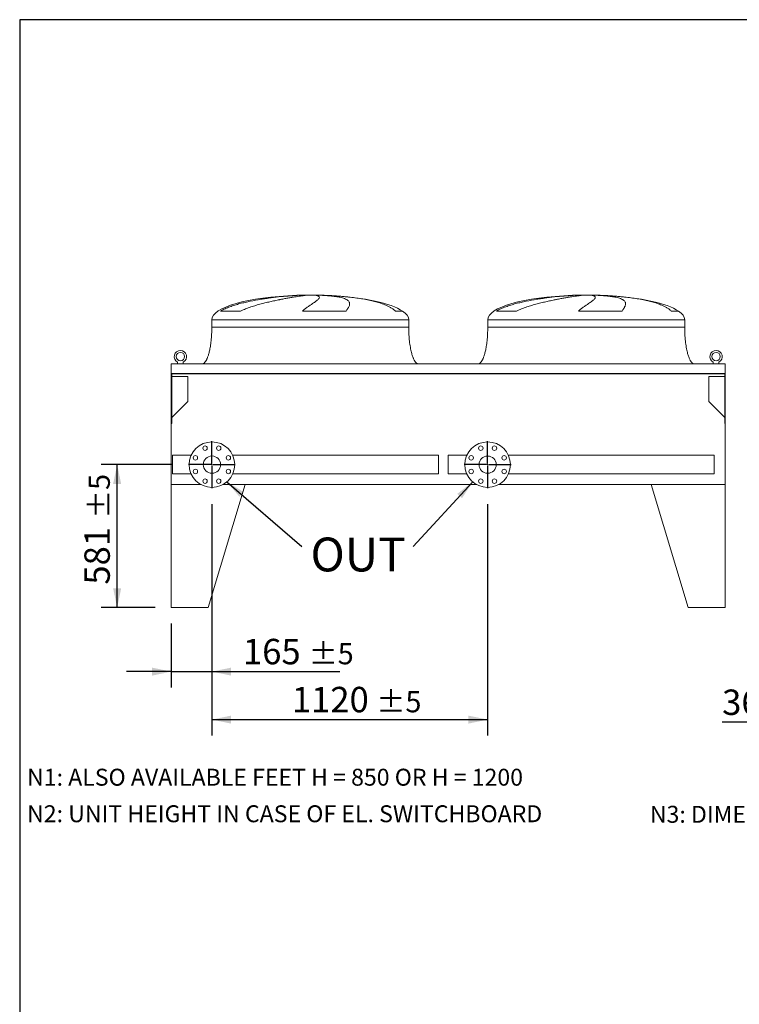
# Model space of a CAD drawing. Units: millimetres. Extents: x 190 to 13526, y 125 to 9447.
# Drawn here: x 190 to 3114, y 5446 to 9447 of the extents above; entities that cross this region are included whole.
import ezdxf

# ---------------------------------------------------------------- set-up
doc = ezdxf.new("R2010")
doc.units = ezdxf.units.MM
doc.header["$LTSCALE"] = 65
doc.linetypes.add('SLD-Solid', pattern=[0])
doc.layers.add('GEOMETRY', color=7, linetype='SLD-Solid')
doc.layers.add('TITLE', color=7, linetype='SLD-Solid')
doc.styles.add('SLDTEXTSTYLE0', font='TXT', dxfattribs={"width": 0.605})
doc.dimstyles.new('SLDDIMSTYLE1', dxfattribs={"dimtxt": 100.164429, "dimasz": 78, "dimexe": 0, "dimexo": 0.0625, "dimgap": 25.041107, "dimtad": 1, "dimdec": 0, "dimrnd": 1e-09, "dimzin": 12, "dimdsep": 46, "dimtxsty": 'SLDTEXTSTYLE0', "dimsah": 1, "dimcen": 0.09, "dimadec": 0, "dimazin": 3, "dimtol": 1, "dimtp": 5, "dimtm": 5, "dimtfac": 1, "dimtdec": 0, "dimtofl": 0, "dimtmove": 0, "dimatfit": 3, "dimfxl": 1, "dimfrac": 2, "dimtolj": 1, "dimarcsym": 0})
doc.dimstyles.new('SLDDIMSTYLE2', dxfattribs={"dimtxt": 100.164429, "dimasz": 78, "dimexe": 0, "dimexo": 0.0625, "dimgap": 25.041107, "dimtad": 1, "dimdec": 0, "dimrnd": 1e-09, "dimzin": 12, "dimdsep": 46, "dimtxsty": 'SLDTEXTSTYLE0', "dimsah": 1, "dimcen": 0.09, "dimadec": 0, "dimazin": 3, "dimtol": 1, "dimtp": 5, "dimtm": 5, "dimtfac": 1, "dimtdec": 0, "dimtmove": 0, "dimatfit": 0, "dimfxl": 1, "dimfrac": 2, "dimtolj": 1, "dimarcsym": 0})
doc.dimstyles.new('SLDDIMSTYLE7', dxfattribs={"dimtxt": 0.18, "dimasz": 78, "dimexe": 0, "dimexo": 0.0625, "dimgap": 0, "dimtad": 0, "dimtih": 1, "dimtoh": 1, "dimdec": 0, "dimrnd": 1e-09, "dimzin": 0, "dimdsep": 46, "dimtxsty": 'Standard', "dimsah": 1, "dimcen": 0.09, "dimadec": 0, "dimazin": 0, "dimtfac": 78, "dimtdec": 0, "dimtofl": 0, "dimtmove": 0, "dimatfit": 3, "dimfxl": 1, "dimfrac": 2, "dimtolj": 1, "dimtzin": 0, "dimarcsym": 0})

# ---------------------------------------------------------------- blocks, each defined once
blk = doc.blocks.new('_D_12')
at = {"layer": 'GEOMETRY'}
for p, q in [((3611.7, 7620.3), (3611.7, 6527)), ((3974.7, 6862.8), (3974.7, 6527)), ((3611.7, 6592), (3044, 6592)), ((3611.7, 6592), (3974.7, 6592)), ((3974.7, 6592), (4156.7, 6592))]:
    blk.add_line(p, q, dxfattribs=at)
for points in [[(3611.7, 6592), (3533.7, 6608.2), (3533.7, 6575.7)], [(3974.7, 6592), (4052.7, 6575.7), (4052.7, 6608.2)]]:
    blk.add_solid(points, dxfattribs=at)
at = {"layer": 'GEOMETRY', "attachment_point": 1, "style": 'SLDTEXTSTYLE0'}
for s, insert, char_height in [('363', (3044, 6725), 103.19), ('±5', (3311.6, 6707.7), 85.99)]:
    blk.add_mtext(s, dxfattribs=dict(at, insert=insert, char_height=char_height))
blk = doc.blocks.new('_D_37')
at = {"layer": 'GEOMETRY'}
for p, q in [((971.3, 7478.8), (971.3, 6732.8)), ((806.3, 6992.8), (806.3, 6732.8)), ((806.3, 6797.8), (624.3, 6797.8)), ((806.3, 6797.8), (971.3, 6797.8)), ((971.3, 6797.8), (1491.5, 6797.8))]:
    blk.add_line(p, q, dxfattribs=at)
for points in [[(806.3, 6797.8), (728.3, 6814), (728.3, 6781.5)], [(971.3, 6797.8), (1049.3, 6781.5), (1049.3, 6814)]]:
    blk.add_solid(points, dxfattribs=at)
at = {"layer": 'GEOMETRY', "attachment_point": 1, "style": 'SLDTEXTSTYLE0'}
for s, insert, char_height in [('165', (1097.3, 6930.8), 103.19), ('±5', (1364.9, 6913.5), 85.99)]:
    blk.add_mtext(s, dxfattribs=dict(at, insert=insert, char_height=char_height))
blk = doc.blocks.new('_D_38')
at = {"layer": 'GEOMETRY'}
for p, q in [((971.3, 7478.8), (971.3, 6537.8)), ((2091.3, 7478.8), (2091.3, 6537.8)), ((971.3, 6602.8), (2091.3, 6602.8))]:
    blk.add_line(p, q, dxfattribs=at)
for points in [[(971.3, 6602.8), (1049.3, 6586.5), (1049.3, 6619)], [(2091.3, 6602.8), (2013.3, 6619), (2013.3, 6586.5)]]:
    blk.add_solid(points, dxfattribs=at)
at = {"layer": 'GEOMETRY', "attachment_point": 1, "style": 'SLDTEXTSTYLE0'}
for s, insert, char_height in [('1120', (1296, 6735.8), 103.19), ('±5', (1640, 6718.5), 85.99)]:
    blk.add_mtext(s, dxfattribs=dict(at, insert=insert, char_height=char_height))
blk = doc.blocks.new('_D_39')
at = {"layer": 'GEOMETRY'}
for p, q in [((811.3, 7638.8), (521.3, 7638.8)), ((586.3, 7057.8), (586.3, 7638.8)), ((741.3, 7057.8), (521.3, 7057.8))]:
    blk.add_line(p, q, dxfattribs=at)
for points in [[(586.3, 7638.8), (570, 7560.8), (602.5, 7560.8)], [(586.3, 7057.8), (602.5, 7135.8), (570, 7135.8)]]:
    blk.add_solid(points, dxfattribs=at)
at = {"layer": 'GEOMETRY', "attachment_point": 1, "rotation": 90, "style": 'SLDTEXTSTYLE0'}
for s, insert, char_height in [('±5', (470.5, 7418.8), 85.99), ('581', (453.2, 7151.2), 103.19)]:
    blk.add_mtext(s, dxfattribs=dict(at, insert=insert, char_height=char_height))
blk = doc.blocks.new('SW_NOTE_7')
at = {"layer": 'GEOMETRY', "color": 0, "insert": (35.3, 36.8), "char_height": 137.58, "attachment_point": 1, "style": 'SLDTEXTSTYLE0'}
blk.add_mtext('OUT', dxfattribs=at)
blk = doc.blocks.new('SW_CENTERMARKSYMBOL_6')
at = {"layer": 'GEOMETRY', "color": 0}
for p, q in [((0, 5), (0, 95)), ((-5, 0), (-95, 0)), ((0, 0), (-2.5, 0)), ((0, 0), (0, 2.5)), ((0, 0), (0, -2.5)), ((0, 0), (2.5, 0)), ((5, 0), (95, 0)), ((0, -5), (0, -95))]:
    blk.add_line(p, q, dxfattribs=at)
blk = doc.blocks.new('SW_CENTERMARKSYMBOL_7')
at = {"layer": 'GEOMETRY', "color": 0}
for p, q in [((0, 5), (0, 95)), ((-5, 0), (-95, 0)), ((0, 0), (-2.5, 0)), ((0, 0), (0, 2.5)), ((0, 0), (0, -2.5)), ((0, 0), (2.5, 0)), ((5, 0), (95, 0)), ((0, -5), (0, -95))]:
    blk.add_line(p, q, dxfattribs=at)

msp = doc.modelspace()

# ---------------------------------------------------------------- linework, layer by layer
at = {"color": 7, "linetype": 'SLD-Solid', "lineweight": 15}
for p, q in [((1326.8, 8326.9), (1353.8, 8326.9)), ((1388.7, 8326.9), (1415.3, 8326.9)), ((2447.8, 8326.9), (2474.8, 8326.9)), ((2509.7, 8326.9), (2536.3, 8326.9)), ((1087.6, 8262.6), (1005.7, 8262.6)), ((1517, 8262.6), (1339.4, 8262.6)), ((2208.6, 8262.6), (2126.7, 8262.6)), ((2638, 8262.6), (2460.4, 8262.6)), ((970.8, 8227.8), (970.8, 8197.8)), ((1770.8, 8197.8), (1770.8, 8227.8)), ((2091.8, 8227.8), (2091.8, 8197.8)), ((2891.8, 8197.8), (2891.8, 8227.8)), ((3056.3, 8047.8), (806.3, 8047.8)), ((806.3, 8047.8), (806.3, 8009.8)), ((831.8, 8047.8), (831.8, 8055.6)), ((854.8, 8055.6), (854.8, 8047.8)), ((3007.8, 8047.8), (3007.8, 8055.6)), ((3030.8, 8055.6), (3030.8, 8047.8)), ((3056.3, 8047.8), (3056.3, 8009.8)), ((3056.3, 8009.8), (806.3, 8009.8)), ((806.3, 8009.8), (806.3, 7805.8)), ((3054.3, 8008.3), (808.3, 8008.3)), ((808.3, 8008.3), (808.3, 7805.8)), ((3054.3, 8008.3), (3054.3, 7805.8)), ((3056.3, 8009.8), (3056.3, 7805.8)), ((873.3, 7997.3), (808.3, 7997.3)), ((873.3, 7895.8), (873.3, 7997.3)), ((3054.3, 7997.3), (2989.3, 7997.3)), ((2989.3, 7997.3), (2989.3, 7895.8)), ((808.3, 7830.8), (873.3, 7895.8)), ((2989.3, 7895.8), (3054.3, 7830.8)), ((806.3, 7557.8), (806.3, 7805.8)), ((808.3, 7805.8), (806.3, 7805.8)), ((3056.3, 7805.8), (3054.3, 7805.8)), ((3056.3, 7805.8), (3056.3, 7557.8)), ((887, 7676.9), (811.3, 7676.9)), ((811.3, 7638.8), (811.3, 7676.9)), ((1891.3, 7676.9), (1055.6, 7676.9)), ((1891.3, 7638.8), (1891.3, 7676.9)), ((2007, 7676.9), (1931.3, 7676.9)), ((1931.3, 7676.9), (1931.3, 7600.8)), ((3011.3, 7676.9), (2175.6, 7676.9)), ((3011.3, 7676.9), (3011.3, 7600.8)), ((811.3, 7600.8), (811.3, 7638.8)), ((1891.3, 7600.8), (1891.3, 7638.8)), ((811.3, 7600.8), (887, 7600.8)), ((1055.6, 7600.8), (1891.3, 7600.8)), ((1931.3, 7600.8), (2007, 7600.8)), ((2175.6, 7600.8), (3011.3, 7600.8)), ((806.3, 7557.8), (806.3, 7057.8)), ((806.3, 7557.8), (926.6, 7557.8)), ((1106.3, 7557.8), (956.3, 7057.8)), ((1015.9, 7557.8), (1106.3, 7557.8)), ((2046.6, 7557.8), (1015.9, 7557.8)), ((3056.3, 7557.8), (2135.9, 7557.8)), ((3056.3, 7557.8), (2756.3, 7557.8)), ((2756.3, 7557.8), (2906.3, 7057.8)), ((3056.3, 7557.8), (3056.3, 7057.8)), ((956.3, 7057.8), (806.3, 7057.8)), ((2906.3, 7057.8), (3056.3, 7057.8))]:
    msp.add_line(p, q, dxfattribs=at)
at = {"color": 8, "linetype": 'SLD-Solid', "lineweight": 15}
for p, q in [((1395.8, 8327.6), (1345.8, 8327.6)), ((2516.8, 8327.6), (2466.8, 8327.6)), ((1745.8, 8262.6), (1716.5, 8262.6)), ((2866.8, 8262.6), (2837.5, 8262.6)), ((970.8, 8227.8), (1770.8, 8227.8)), ((2091.8, 8227.8), (2891.8, 8227.8))]:
    msp.add_line(p, q, dxfattribs=at)
at = {"color": 7, "linetype": 'SLD-Solid', "lineweight": 15}
for centre, radius in [((843.3, 8077.8), 17), ((3019.3, 8077.8), 17), ((971.3, 7638.8), 92.5), ((2091.3, 7638.8), 92.5), ((943.5, 7705.8), 9), ((999, 7705.8), 9), ((2063.5, 7705.8), 9), ((2119, 7705.8), 9), ((904.3, 7666.5), 9), ((971.3, 7638.8), 35.1), ((1038.3, 7666.5), 9), ((2024.3, 7666.5), 9), ((2091.3, 7638.8), 35), ((2158.3, 7666.5), 9), ((904.3, 7611.1), 9), ((1038.3, 7611.1), 9), ((2024.3, 7611.1), 9), ((2158.3, 7611.1), 9), ((943.5, 7571.8), 9), ((999, 7571.8), 9), ((2063.5, 7571.8), 9), ((2119, 7571.8), 9)]:
    msp.add_circle(centre, radius, dxfattribs=at)
for centre in [(843.3, 8077.8), (3019.3, 8077.8)]:
    msp.add_arc(centre, 25, 297.3871, 242.6129, dxfattribs=at)
for centre, major_axis, start_param, end_param in [((1370.8, 8227.8), (-400, 0), 4.85065, 6.283185), ((1370.8, 8227.8), (-400, 0), 4.77493, 4.85065), ((1370.8, 8227.8), (-400, 0), 4.712389, 4.77493), ((1370.8, 8227.8), (400, 0), 1.508256, 1.570796), ((1370.8, 8227.8), (400, 0), 1.351101, 1.508256), ((1370.8, 8227.8), (400, 0), 0.355421, 1.351101), ((2491.8, 8227.8), (-400, 0), 4.85065, 6.283185), ((2491.8, 8227.8), (-400, 0), 4.77493, 4.85065), ((2491.8, 8227.8), (-400, 0), 4.712389, 4.77493), ((2491.8, 8227.8), (400, 0), 1.508256, 1.570796), ((2491.8, 8227.8), (400, 0), 1.351101, 1.508256), ((2491.8, 8227.8), (400, 0), 0.355421, 1.351101), ((1370.8, 8227.8), (400, 0), 0, 0.355421), ((2491.8, 8227.8), (400, 0), 0, 0.355421)]:
    msp.add_ellipse(centre, major_axis=major_axis, ratio=0.25, start_param=start_param, end_param=end_param, dxfattribs=at)
for points, knots in [([(1005.7, 8262.6), (1008.7, 8264.4), (1011.8, 8266.1), (1018, 8269.3), (1021.2, 8270.8), (1027.6, 8273.7), (1030.8, 8275.1), (1037.3, 8277.8), (1040.6, 8279), (1047.3, 8281.5), (1050.7, 8282.6), (1057.5, 8284.9), (1060.9, 8286), (1071.2, 8289.2), (1078.1, 8291.1), (1092, 8294.8), (1099, 8296.5), (1113, 8299.8), (1120, 8301.3), (1141.1, 8305.7), (1155.2, 8308.2), (1171.2, 8310.8), (1173, 8311.1), (1176.5, 8311.7), (1178.3, 8312), (1183.6, 8312.8), (1187.1, 8313.3), (1197.6, 8314.8), (1204.5, 8315.8), (1225.1, 8318.5), (1238.5, 8320), (1258.4, 8322), (1264.9, 8322.6), (1274.7, 8323.5), (1277.9, 8323.7), (1284.3, 8324.3), (1287.4, 8324.5), (1303.1, 8325.6), (1315.2, 8326.3), (1326.8, 8326.9)], [0, 0, 0, 0, 0.03125, 0.03125, 0.0625, 0.0625, 0.09375, 0.09375, 0.125, 0.125, 0.15625, 0.15625, 0.1875, 0.1875, 0.25, 0.25, 0.3125, 0.3125, 0.375, 0.375, 0.5, 0.5, 0.515625, 0.515625, 0.53125, 0.53125, 0.5625, 0.5625, 0.625, 0.625, 0.75, 0.75, 0.8125, 0.8125, 0.84375, 0.84375, 0.875, 0.875, 1, 1, 1, 1]), ([(1353.8, 8326.9), (1351.4, 8326.6), (1348.8, 8326.3), (1343.1, 8325.5), (1340, 8325.1), (1333.2, 8324.2), (1329.5, 8323.6), (1321.7, 8322.5), (1317.5, 8321.8), (1311.9, 8320.9), (1310.8, 8320.8), (1308.5, 8320.4), (1307.3, 8320.2), (1303.8, 8319.6), (1301.4, 8319.2), (1294.1, 8318), (1289, 8317.1), (1278.5, 8315.3), (1273, 8314.3), (1261.7, 8312.2), (1255.8, 8311.1), (1248.2, 8309.6), (1246.7, 8309.3), (1243.6, 8308.6), (1242.1, 8308.3), (1237.4, 8307.4), (1234.3, 8306.7), (1224.8, 8304.7), (1218.3, 8303.3), (1205.2, 8300.4), (1198.6, 8298.8), (1185.1, 8295.6), (1178.2, 8293.8), (1167.8, 8291.1), (1164.3, 8290.1), (1157.2, 8288.2), (1153.7, 8287.1), (1143.2, 8284), (1136.1, 8281.8), (1125.6, 8278.3), (1122.1, 8277.1), (1115.1, 8274.5), (1111.6, 8273.2), (1104.7, 8270.4), (1101.2, 8269), (1094.3, 8265.9), (1090.9, 8264.3), (1087.6, 8262.6)], [0, 0, 0, 0, 0.0625, 0.0625, 0.125, 0.125, 0.1875, 0.1875, 0.25, 0.25, 0.265625, 0.265625, 0.28125, 0.28125, 0.3125, 0.3125, 0.375, 0.375, 0.4375, 0.4375, 0.5, 0.5, 0.515625, 0.515625, 0.53125, 0.53125, 0.5625, 0.5625, 0.625, 0.625, 0.6875, 0.6875, 0.75, 0.75, 0.78125, 0.78125, 0.8125, 0.8125, 0.875, 0.875, 0.90625, 0.90625, 0.9375, 0.9375, 0.96875, 0.96875, 1, 1, 1, 1]), ([(1339.4, 8262.6), (1341.3, 8264.4), (1343.2, 8266.1), (1346.9, 8269.3), (1348.8, 8270.8), (1352.4, 8273.7), (1354.2, 8275.1), (1357.7, 8277.8), (1359.4, 8279), (1362.8, 8281.5), (1364.5, 8282.6), (1367.8, 8284.9), (1369.4, 8286), (1374, 8289.2), (1376.9, 8291.1), (1382.4, 8294.8), (1385, 8296.5), (1389.7, 8299.8), (1391.8, 8301.3), (1397.7, 8305.7), (1400.9, 8308.2), (1403.5, 8310.8), (1403.8, 8311.1), (1404.3, 8311.7), (1404.5, 8312), (1405.2, 8312.8), (1405.6, 8313.3), (1406.7, 8314.8), (1407.2, 8315.8), (1408, 8318.5), (1407.7, 8320), (1405.9, 8322), (1405.1, 8322.6), (1403.5, 8323.5), (1403, 8323.7), (1401.7, 8324.3), (1401, 8324.5), (1397.3, 8325.6), (1393.4, 8326.3), (1388.7, 8326.9)], [0, 0, 0, 0, 0.03125, 0.03125, 0.0625, 0.0625, 0.09375, 0.09375, 0.125, 0.125, 0.15625, 0.15625, 0.1875, 0.1875, 0.25, 0.25, 0.3125, 0.3125, 0.375, 0.375, 0.5, 0.5, 0.515625, 0.515625, 0.53125, 0.53125, 0.5625, 0.5625, 0.625, 0.625, 0.75, 0.75, 0.8125, 0.8125, 0.84375, 0.84375, 0.875, 0.875, 1, 1, 1, 1]), ([(1415.3, 8326.9), (1421.4, 8326.6), (1427.3, 8326.3), (1438.6, 8325.5), (1444.1, 8325.1), (1454.6, 8324.2), (1459.6, 8323.6), (1469.2, 8322.5), (1473.8, 8321.8), (1479.3, 8320.9), (1480.4, 8320.8), (1482.5, 8320.4), (1483.5, 8320.2), (1486.6, 8319.6), (1488.6, 8319.2), (1494.4, 8318), (1498, 8317.1), (1504.6, 8315.3), (1507.6, 8314.3), (1513.1, 8312.2), (1515.6, 8311.1), (1518.4, 8309.6), (1518.9, 8309.3), (1520, 8308.6), (1520.5, 8308.3), (1521.9, 8307.4), (1522.8, 8306.7), (1525.3, 8304.7), (1526.7, 8303.3), (1528.8, 8300.4), (1529.6, 8298.8), (1530.5, 8295.6), (1530.8, 8293.8), (1530.6, 8291.1), (1530.5, 8290.1), (1530.2, 8288.2), (1529.9, 8287.1), (1529, 8284), (1528.1, 8281.8), (1526.3, 8278.3), (1525.7, 8277.1), (1524.2, 8274.5), (1523.5, 8273.2), (1521.8, 8270.4), (1520.9, 8269), (1519, 8265.9), (1518.1, 8264.3), (1517, 8262.6)], [0, 0, 0, 0, 0.0625, 0.0625, 0.125, 0.125, 0.1875, 0.1875, 0.25, 0.25, 0.265625, 0.265625, 0.28125, 0.28125, 0.3125, 0.3125, 0.375, 0.375, 0.4375, 0.4375, 0.5, 0.5, 0.515625, 0.515625, 0.53125, 0.53125, 0.5625, 0.5625, 0.625, 0.625, 0.6875, 0.6875, 0.75, 0.75, 0.78125, 0.78125, 0.8125, 0.8125, 0.875, 0.875, 0.90625, 0.90625, 0.9375, 0.9375, 0.96875, 0.96875, 1, 1, 1, 1]), ([(2126.7, 8262.6), (2129.7, 8264.4), (2132.8, 8266.1), (2139, 8269.3), (2142.2, 8270.8), (2148.6, 8273.7), (2151.8, 8275.1), (2158.3, 8277.8), (2161.6, 8279), (2168.3, 8281.5), (2171.7, 8282.6), (2178.5, 8284.9), (2181.9, 8286), (2192.2, 8289.2), (2199.1, 8291.1), (2213, 8294.8), (2220, 8296.5), (2234, 8299.8), (2241, 8301.3), (2262.1, 8305.7), (2276.2, 8308.2), (2292.2, 8310.8), (2294, 8311.1), (2297.5, 8311.7), (2299.3, 8312), (2304.6, 8312.8), (2308.1, 8313.3), (2318.6, 8314.8), (2325.5, 8315.8), (2346.1, 8318.5), (2359.5, 8320), (2379.4, 8322), (2385.9, 8322.6), (2395.7, 8323.5), (2398.9, 8323.7), (2405.3, 8324.3), (2408.4, 8324.5), (2424.1, 8325.6), (2436.2, 8326.3), (2447.8, 8326.9)], [0, 0, 0, 0, 0.03125, 0.03125, 0.0625, 0.0625, 0.09375, 0.09375, 0.125, 0.125, 0.15625, 0.15625, 0.1875, 0.1875, 0.25, 0.25, 0.3125, 0.3125, 0.375, 0.375, 0.5, 0.5, 0.515625, 0.515625, 0.53125, 0.53125, 0.5625, 0.5625, 0.625, 0.625, 0.75, 0.75, 0.8125, 0.8125, 0.84375, 0.84375, 0.875, 0.875, 1, 1, 1, 1]), ([(2474.8, 8326.9), (2472.4, 8326.6), (2469.8, 8326.3), (2464.1, 8325.5), (2461, 8325.1), (2454.2, 8324.2), (2450.5, 8323.6), (2442.7, 8322.5), (2438.5, 8321.8), (2432.9, 8320.9), (2431.8, 8320.8), (2429.5, 8320.4), (2428.3, 8320.2), (2424.8, 8319.6), (2422.4, 8319.2), (2415.1, 8318), (2410, 8317.1), (2399.5, 8315.3), (2394, 8314.3), (2382.7, 8312.2), (2376.8, 8311.1), (2369.2, 8309.6), (2367.7, 8309.3), (2364.6, 8308.6), (2363.1, 8308.3), (2358.4, 8307.4), (2355.3, 8306.7), (2345.8, 8304.7), (2339.3, 8303.3), (2326.2, 8300.4), (2319.6, 8298.8), (2306.1, 8295.6), (2299.2, 8293.8), (2288.8, 8291.1), (2285.3, 8290.1), (2278.2, 8288.2), (2274.7, 8287.1), (2264.2, 8284), (2257.1, 8281.8), (2246.6, 8278.3), (2243.1, 8277.1), (2236.1, 8274.5), (2232.6, 8273.2), (2225.7, 8270.4), (2222.2, 8269), (2215.3, 8265.9), (2211.9, 8264.3), (2208.6, 8262.6)], [0, 0, 0, 0, 0.0625, 0.0625, 0.125, 0.125, 0.1875, 0.1875, 0.25, 0.25, 0.265625, 0.265625, 0.28125, 0.28125, 0.3125, 0.3125, 0.375, 0.375, 0.4375, 0.4375, 0.5, 0.5, 0.515625, 0.515625, 0.53125, 0.53125, 0.5625, 0.5625, 0.625, 0.625, 0.6875, 0.6875, 0.75, 0.75, 0.78125, 0.78125, 0.8125, 0.8125, 0.875, 0.875, 0.90625, 0.90625, 0.9375, 0.9375, 0.96875, 0.96875, 1, 1, 1, 1]), ([(2460.4, 8262.6), (2462.3, 8264.4), (2464.2, 8266.1), (2467.9, 8269.3), (2469.8, 8270.8), (2473.4, 8273.7), (2475.2, 8275.1), (2478.7, 8277.8), (2480.4, 8279), (2483.8, 8281.5), (2485.5, 8282.6), (2488.8, 8284.9), (2490.4, 8286), (2495, 8289.2), (2497.9, 8291.1), (2503.4, 8294.8), (2506, 8296.5), (2510.7, 8299.8), (2512.8, 8301.3), (2518.7, 8305.7), (2521.9, 8308.2), (2524.5, 8310.8), (2524.8, 8311.1), (2525.3, 8311.7), (2525.5, 8312), (2526.2, 8312.8), (2526.6, 8313.3), (2527.7, 8314.8), (2528.2, 8315.8), (2529, 8318.5), (2528.7, 8320), (2526.9, 8322), (2526.1, 8322.6), (2524.5, 8323.5), (2524, 8323.7), (2522.7, 8324.3), (2522, 8324.5), (2518.3, 8325.6), (2514.4, 8326.3), (2509.7, 8326.9)], [0, 0, 0, 0, 0.03125, 0.03125, 0.0625, 0.0625, 0.09375, 0.09375, 0.125, 0.125, 0.15625, 0.15625, 0.1875, 0.1875, 0.25, 0.25, 0.3125, 0.3125, 0.375, 0.375, 0.5, 0.5, 0.515625, 0.515625, 0.53125, 0.53125, 0.5625, 0.5625, 0.625, 0.625, 0.75, 0.75, 0.8125, 0.8125, 0.84375, 0.84375, 0.875, 0.875, 1, 1, 1, 1]), ([(2536.3, 8326.9), (2542.4, 8326.6), (2548.3, 8326.3), (2559.6, 8325.5), (2565.1, 8325.1), (2575.6, 8324.2), (2580.6, 8323.6), (2590.2, 8322.5), (2594.8, 8321.8), (2600.3, 8320.9), (2601.4, 8320.8), (2603.5, 8320.4), (2604.5, 8320.2), (2607.6, 8319.6), (2609.6, 8319.2), (2615.4, 8318), (2619, 8317.1), (2625.6, 8315.3), (2628.6, 8314.3), (2634.1, 8312.2), (2636.6, 8311.1), (2639.4, 8309.6), (2639.9, 8309.3), (2641, 8308.6), (2641.5, 8308.3), (2642.9, 8307.4), (2643.8, 8306.7), (2646.3, 8304.7), (2647.7, 8303.3), (2649.8, 8300.4), (2650.6, 8298.8), (2651.5, 8295.6), (2651.8, 8293.8), (2651.6, 8291.1), (2651.5, 8290.1), (2651.2, 8288.2), (2650.9, 8287.1), (2650, 8284), (2649.1, 8281.8), (2647.3, 8278.3), (2646.7, 8277.1), (2645.2, 8274.5), (2644.5, 8273.2), (2642.8, 8270.4), (2641.9, 8269), (2640, 8265.9), (2639.1, 8264.3), (2638, 8262.6)], [0, 0, 0, 0, 0.0625, 0.0625, 0.125, 0.125, 0.1875, 0.1875, 0.25, 0.25, 0.265625, 0.265625, 0.28125, 0.28125, 0.3125, 0.3125, 0.375, 0.375, 0.4375, 0.4375, 0.5, 0.5, 0.515625, 0.515625, 0.53125, 0.53125, 0.5625, 0.5625, 0.625, 0.625, 0.6875, 0.6875, 0.75, 0.75, 0.78125, 0.78125, 0.8125, 0.8125, 0.875, 0.875, 0.90625, 0.90625, 0.9375, 0.9375, 0.96875, 0.96875, 1, 1, 1, 1]), ([(970.8, 8197.8), (970.7, 8193), (970.7, 8183.4), (970.1, 8169.3), (969.2, 8155.7), (968, 8142.8), (966.6, 8130.7), (965, 8119.8), (963.3, 8110), (961.5, 8101.4), (959.6, 8093.8), (957.8, 8087), (955.9, 8080.9), (954, 8075.5), (952.1, 8070.8), (950.3, 8066.8), (948.7, 8063.6), (947.2, 8061.1), (945.8, 8058.7), (944.1, 8056.2), (941.9, 8053.7), (939.5, 8051.3), (937, 8049.5), (934, 8048.1), (931.9, 8047.9), (930.8, 8047.8)], [0, 0, 0, 0, 0.089181, 0.176714, 0.26127, 0.341681, 0.417001, 0.48654, 0.546425, 0.600635, 0.649194, 0.692268, 0.730133, 0.767292, 0.798774, 0.825192, 0.84715, 0.865208, 0.879076, 0.898123, 0.92148, 0.940618, 0.960265, 0.979979, 1, 1, 1, 1]), ([(1810.8, 8047.8), (1810.2, 8047.8), (1809, 8047.9), (1806.9, 8048.4), (1804.6, 8049.5), (1802.5, 8051), (1801.1, 8052.3), (1800.1, 8053.2), (1799.4, 8054), (1798.7, 8054.8), (1797.6, 8056.1), (1796.2, 8058), (1794.5, 8060.7), (1792.6, 8064.1), (1790.5, 8068.4), (1788.3, 8073.6), (1786, 8079.8), (1783.8, 8086.9), (1781.5, 8095.3), (1779.3, 8104.9), (1777.2, 8115.9), (1775.3, 8127.8), (1773.7, 8140.6), (1772.5, 8154), (1771.5, 8168.2), (1770.9, 8182.9), (1770.8, 8192.8), (1770.8, 8197.8)], [0, 0, 0, 0, 0.011108, 0.021591, 0.040794, 0.05706, 0.0691, 0.075937, 0.081821, 0.088757, 0.096849, 0.112504, 0.132012, 0.156058, 0.185415, 0.220912, 0.260324, 0.306455, 0.359838, 0.420836, 0.489567, 0.565835, 0.644158, 0.727916, 0.816046, 0.907235, 1, 1, 1, 1]), ([(2091.8, 8197.8), (2091.7, 8193), (2091.7, 8183.4), (2091.1, 8169.3), (2090.2, 8155.7), (2089, 8142.8), (2087.6, 8130.7), (2086, 8119.8), (2084.3, 8110), (2082.5, 8101.4), (2080.6, 8093.8), (2078.8, 8087), (2076.9, 8080.9), (2075, 8075.5), (2073.1, 8070.8), (2071.3, 8066.8), (2069.7, 8063.6), (2068.2, 8061.1), (2066.8, 8058.7), (2065.1, 8056.2), (2062.9, 8053.7), (2060.5, 8051.3), (2058, 8049.5), (2055, 8048.1), (2052.9, 8047.9), (2051.8, 8047.8)], [0, 0, 0, 0, 0.089181, 0.176714, 0.26127, 0.341681, 0.417001, 0.48654, 0.546425, 0.600635, 0.649194, 0.692268, 0.730133, 0.767292, 0.798774, 0.825192, 0.84715, 0.865208, 0.879076, 0.898123, 0.92148, 0.940618, 0.960265, 0.979979, 1, 1, 1, 1]), ([(2931.8, 8047.8), (2931.2, 8047.8), (2930, 8047.9), (2927.9, 8048.4), (2925.6, 8049.5), (2923.5, 8051), (2922.1, 8052.3), (2921.1, 8053.2), (2920.4, 8054), (2919.7, 8054.8), (2918.6, 8056.1), (2917.2, 8058), (2915.5, 8060.7), (2913.6, 8064.1), (2911.5, 8068.4), (2909.3, 8073.6), (2907, 8079.8), (2904.8, 8086.9), (2902.5, 8095.3), (2900.3, 8104.9), (2898.2, 8115.9), (2896.3, 8127.8), (2894.7, 8140.6), (2893.5, 8154), (2892.5, 8168.2), (2891.9, 8182.9), (2891.8, 8192.8), (2891.8, 8197.8)], [0, 0, 0, 0, 0.011108, 0.021591, 0.040794, 0.05706, 0.0691, 0.075937, 0.081821, 0.088757, 0.096849, 0.112504, 0.132012, 0.156058, 0.185415, 0.220912, 0.260324, 0.306455, 0.359838, 0.420836, 0.489567, 0.565835, 0.644158, 0.727916, 0.816046, 0.907235, 1, 1, 1, 1])]:
    msp.add_open_spline(points, degree=3, knots=knots, dxfattribs=at)
at = {"color": 8, "linetype": 'SLD-Solid', "lineweight": 15}
for points, knots in [([(1716.5, 8262.6), (1715.1, 8263.9), (1712.4, 8266.5), (1706.6, 8271.1), (1698.8, 8276.3), (1688.7, 8281.9), (1678.5, 8286.6), (1668.4, 8290.7), (1658.6, 8294.2), (1648.3, 8297.5), (1637.6, 8300.5), (1626.4, 8303.4), (1614.8, 8306.1), (1602.9, 8308.5), (1590.7, 8310.8), (1578.3, 8313), (1565.8, 8314.9), (1552.9, 8316.7), (1539.7, 8318.4), (1526.3, 8319.9), (1512.6, 8321.3), (1498.6, 8322.6), (1484.4, 8323.7), (1470.9, 8324.7), (1461.9, 8325.2), (1457.9, 8325.4)], [0, 0, 0, 0, 0.025244, 0.050544, 0.1017, 0.153084, 0.204907, 0.248075, 0.291323, 0.3348, 0.37835, 0.422738, 0.467202, 0.511894, 0.556661, 0.60062, 0.644652, 0.688901, 0.733223, 0.778383, 0.823621, 0.869096, 0.91465, 0.961358, 1, 1, 1, 1]), ([(2837.5, 8262.6), (2836.1, 8263.9), (2833.4, 8266.5), (2827.6, 8271.1), (2819.8, 8276.3), (2809.7, 8281.9), (2799.5, 8286.6), (2789.4, 8290.7), (2779.6, 8294.2), (2769.3, 8297.5), (2758.6, 8300.5), (2747.4, 8303.4), (2735.8, 8306.1), (2723.9, 8308.5), (2711.7, 8310.8), (2699.3, 8313), (2686.8, 8314.9), (2673.9, 8316.7), (2660.7, 8318.4), (2647.3, 8319.9), (2633.6, 8321.3), (2619.6, 8322.6), (2605.4, 8323.7), (2591.9, 8324.7), (2582.9, 8325.2), (2578.9, 8325.4)], [0, 0, 0, 0, 0.0252435, 0.0505444, 0.1016999, 0.1530842, 0.2049069, 0.2480753, 0.2913228, 0.3347997, 0.3783504, 0.4227383, 0.4672019, 0.5118935, 0.5566611, 0.6006204, 0.6446517, 0.6889009, 0.7332233, 0.7783834, 0.8236214, 0.8690961, 0.9146503, 0.9613577, 1, 1, 1, 1]), ([(970.8, 8197.8), (970.8, 8197.8), (971.4, 8197.8), (974, 8197.8), (975.9, 8197.8), (981, 8197.8), (984.2, 8197.8), (991.8, 8197.8), (996.2, 8197.8), (1006.2, 8197.8), (1011.8, 8197.8), (1024.2, 8197.8), (1030.9, 8197.8), (1045.5, 8197.8), (1053.3, 8197.8), (1069.9, 8197.8), (1078.7, 8197.8), (1097.2, 8197.8), (1106.9, 8197.8), (1127.1, 8197.8), (1137.7, 8197.8), (1159.4, 8197.8), (1170.7, 8197.8), (1193.8, 8197.8), (1205.6, 8197.8), (1229.8, 8197.8), (1242.1, 8197.8), (1267.2, 8197.8), (1279.9, 8197.8), (1305.6, 8197.8), (1318.5, 8197.8), (1344.6, 8197.8), (1357.7, 8197.8), (1383.9, 8197.8), (1397, 8197.8), (1423, 8197.8), (1436, 8197.8), (1461.6, 8197.8), (1474.4, 8197.8), (1499.4, 8197.8), (1511.8, 8197.8), (1535.9, 8197.8), (1547.8, 8197.8), (1570.9, 8197.8), (1582.1, 8197.8), (1603.9, 8197.8), (1614.4, 8197.8), (1634.6, 8197.8), (1644.4, 8197.8), (1662.9, 8197.8), (1671.7, 8197.8), (1688.3, 8197.8), (1696.1, 8197.8), (1710.6, 8197.8), (1717.4, 8197.8), (1729.7, 8197.8), (1735.3, 8197.8), (1745.3, 8197.8), (1749.8, 8197.8), (1757.3, 8197.8), (1760.5, 8197.8), (1765.6, 8197.8), (1767.6, 8197.8), (1770.1, 8197.8), (1770.8, 8197.8), (1770.8, 8197.8)], [0, 0, 0, 0, 0.03125, 0.03125, 0.0625, 0.0625, 0.09375, 0.09375, 0.125, 0.125, 0.15625, 0.15625, 0.1875, 0.1875, 0.21875, 0.21875, 0.25, 0.25, 0.28125, 0.28125, 0.3125, 0.3125, 0.34375, 0.34375, 0.375, 0.375, 0.40625, 0.40625, 0.4375, 0.4375, 0.46875, 0.46875, 0.5, 0.5, 0.53125, 0.53125, 0.5625, 0.5625, 0.59375, 0.59375, 0.625, 0.625, 0.65625, 0.65625, 0.6875, 0.6875, 0.71875, 0.71875, 0.75, 0.75, 0.78125, 0.78125, 0.8125, 0.8125, 0.84375, 0.84375, 0.875, 0.875, 0.90625, 0.90625, 0.9375, 0.9375, 0.96875, 0.96875, 1, 1, 1, 1]), ([(2091.8, 8197.8), (2091.8, 8197.8), (2092.4, 8197.8), (2095, 8197.8), (2096.9, 8197.8), (2102, 8197.8), (2105.2, 8197.8), (2112.8, 8197.8), (2117.2, 8197.8), (2127.2, 8197.8), (2132.8, 8197.8), (2145.2, 8197.8), (2151.9, 8197.8), (2166.5, 8197.8), (2174.3, 8197.8), (2190.9, 8197.8), (2199.7, 8197.8), (2218.2, 8197.8), (2227.9, 8197.8), (2248.1, 8197.8), (2258.7, 8197.8), (2280.4, 8197.8), (2291.7, 8197.8), (2314.8, 8197.8), (2326.6, 8197.8), (2350.8, 8197.8), (2363.1, 8197.8), (2388.2, 8197.8), (2400.9, 8197.8), (2426.6, 8197.8), (2439.5, 8197.8), (2465.6, 8197.8), (2478.7, 8197.8), (2504.9, 8197.8), (2518, 8197.8), (2544, 8197.8), (2557, 8197.8), (2582.6, 8197.8), (2595.4, 8197.8), (2620.4, 8197.8), (2632.8, 8197.8), (2656.9, 8197.8), (2668.8, 8197.8), (2691.9, 8197.8), (2703.1, 8197.8), (2724.9, 8197.8), (2735.4, 8197.8), (2755.6, 8197.8), (2765.4, 8197.8), (2783.9, 8197.8), (2792.7, 8197.8), (2809.3, 8197.8), (2817.1, 8197.8), (2831.6, 8197.8), (2838.4, 8197.8), (2850.7, 8197.8), (2856.3, 8197.8), (2866.3, 8197.8), (2870.8, 8197.8), (2878.3, 8197.8), (2881.5, 8197.8), (2886.6, 8197.8), (2888.6, 8197.8), (2891.1, 8197.8), (2891.8, 8197.8), (2891.8, 8197.8)], [0, 0, 0, 0, 0.03125, 0.03125, 0.0625, 0.0625, 0.09375, 0.09375, 0.125, 0.125, 0.15625, 0.15625, 0.1875, 0.1875, 0.21875, 0.21875, 0.25, 0.25, 0.28125, 0.28125, 0.3125, 0.3125, 0.34375, 0.34375, 0.375, 0.375, 0.40625, 0.40625, 0.4375, 0.4375, 0.46875, 0.46875, 0.5, 0.5, 0.53125, 0.53125, 0.5625, 0.5625, 0.59375, 0.59375, 0.625, 0.625, 0.65625, 0.65625, 0.6875, 0.6875, 0.71875, 0.71875, 0.75, 0.75, 0.78125, 0.78125, 0.8125, 0.8125, 0.84375, 0.84375, 0.875, 0.875, 0.90625, 0.90625, 0.9375, 0.9375, 0.96875, 0.96875, 1, 1, 1, 1])]:
    msp.add_open_spline(points, degree=3, knots=knots, dxfattribs=at)
at = {"layer": 'TITLE', "color": 7, "linetype": 'SLD-Solid'}
for p, q in [((13500.2, 9446.8), (190.4, 9446.8)), ((190.4, 9446.8), (190.4, 124.8))]:
    msp.add_line(p, q, dxfattribs=at)

# ---------------------------------------------------------------- block references
at = {"layer": 'GEOMETRY'}
for name, p in [('SW_CENTERMARKSYMBOL_6', (971.3, 7638.8)), ('SW_CENTERMARKSYMBOL_7', (2091.3, 7638.8)), ('SW_NOTE_7', (1336.4, 7305.7))]:
    msp.add_blockref(name, p, dxfattribs=at)

# ---------------------------------------------------------------- texts
at = {"layer": 'GEOMETRY', "char_height": 68.792, "attachment_point": 1, "style": 'SLDTEXTSTYLE0'}
for s, insert in [('N1: ALSO AVAILABLE FEET H = 850 OR H = 1200', (220.4, 6403.1)), ('N2: UNIT HEIGHT IN CASE OF EL. SWITCHBOARD', (220.4, 6254.6)), ('N3: DIMENSION ACCORDING TO FAN MODEL', (2750.3, 6252.4))]:
    msp.add_mtext(s, dxfattribs=dict(at, insert=insert))

# ---------------------------------------------------------------- dimensions: what is measured, and where the dimension line sits
at = {"layer": 'GEOMETRY'}
for base, p1, p2, dimstyle, picture, middle in [((3974.7, 6592), (3611.7, 7685.3), (3974.7, 6927.8), 'SLDDIMSTYLE2', '_D_12', (3241.1, 6592)), ((971.3, 6797.8), (806.3, 7057.8), (971.3, 7543.8), 'SLDDIMSTYLE2', '_D_37', (1294.4, 6797.8)), ((2091.3, 6602.8), (971.3, 7543.8), (2091.3, 7543.8), 'SLDDIMSTYLE1', '_D_38', (1531.3, 6602.8))]:
    dim = msp.add_linear_dim(base=base, p1=p1, p2=p2, dimstyle=dimstyle, dxfattribs=at)
    dim.commit()
    dim.dimension.update_dxf_attribs({"geometry": picture, "text_midpoint": middle, "dimtype": 160})
dim = msp.add_linear_dim(base=(586.3, 7638.8), p1=(806.3, 7057.8), p2=(876.3, 7638.8), angle=90, dimstyle='SLDDIMSTYLE1', dxfattribs=at)
dim.commit()
dim.dimension.update_dxf_attribs({"geometry": '_D_39', "text_midpoint": (586.3, 7348.3), "dimtype": 160})

# ---------------------------------------------------------------- leaders
for points in [[(1032.2, 7569.2), (1336.4, 7305.7)], [(2030.6, 7568.9), (1788.7, 7305.7)]]:
    msp.add_leader(points, dimstyle='SLDDIMSTYLE7', dxfattribs=at)

doc.saveas('drawing.dxf')
